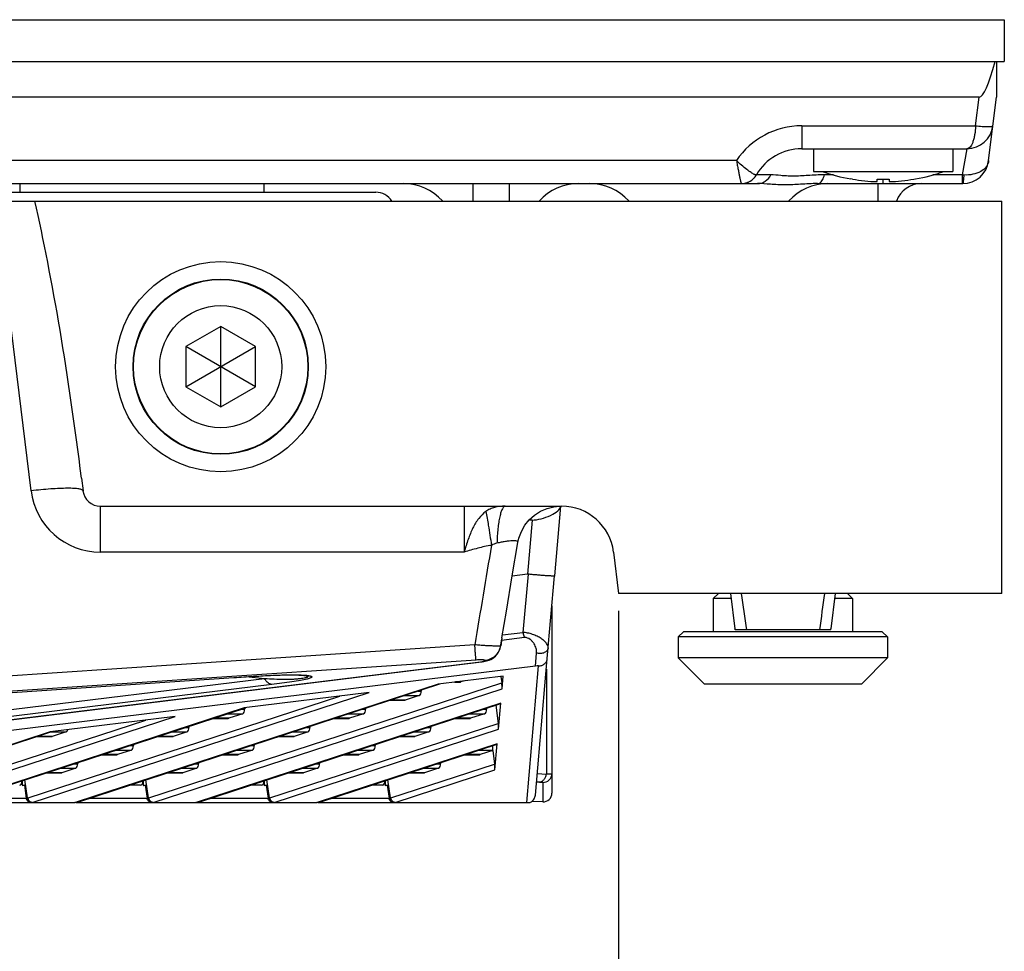
# Model space of a CAD drawing. Units: millimetres. Extents: x -219 to 2148, y 543 to 1285.
# Drawn here: x 476 to 532, y 1087 to 1141 of the extents above; entities that cross this region are included whole.
import ezdxf

# ---------------------------------------------------------------- set-up
doc = ezdxf.new("R2010")
doc.units = ezdxf.units.MM
doc.header["$LTSCALE"] = 30.734
doc.header["$PDMODE"] = 33
doc.header["$PDSIZE"] = 1
doc.layers.get('0').update_dxf_attribs({"linetype": 'CONTINUOUS'})
doc.layers.get('Defpoints').update_dxf_attribs({"linetype": 'CONTINUOUS'})
doc.layers.add('3_ALL_AXES', color=7, linetype='CONTINUOUS')
doc.layers.add('7_ALL_FEATURES', color=7, linetype='CONTINUOUS')
doc.styles.get("Standard").update_dxf_attribs({"font": 'txt', "width": 0.8})
doc.dimstyles.get("Standard").update_dxf_attribs({"dimscale": 5, "dimtxt": 3, "dimasz": 3, "dimexe": 0.8, "dimexo": 0.2, "dimtad": 1, "dimdsep": 46, "dimtxsty": 'Standard', "dimcen": 0.09, "dimclrd": 86, "dimclre": 86, "dimclrt": 186, "dimadec": 4, "dimazin": 2, "dimtp": 0.0001, "dimtm": 0.0001, "dimtfac": 1, "dimtofl": 0, "dimtmove": 0, "dimatfit": 3, "dimfxl": 1, "dimtolj": 1, "dimarcsym": 0})

# ---------------------------------------------------------------- blocks, each defined once
blk = doc.blocks.new('*D5')
at = {"color": 86, "lineweight": -2, "transparency": 16777216}
for p, q in [((-45.515, 1106.679), (-45.515, 1039.565)), ((510.133, 1106.679), (510.133, 1039.565)), ((-30.515, 1043.565), (234.652, 1043.565)), ((495.133, 1043.565), (300.902, 1043.565))]:
    blk.add_line(p, q, dxfattribs=at)
at = {"color": 86, "transparency": 16777216}
for points in [[(-30.515, 1046.065), (-30.515, 1041.065), (-45.515, 1043.565)], [(495.133, 1046.065), (495.133, 1041.065), (510.133, 1043.565)]]:
    blk.add_solid(points, dxfattribs=at)
at = {"layer": 'Defpoints', "color": 0, "transparency": 16777216}
for p in [(-45.515, 1107.679), (510.133, 1107.679), (510.133, 1043.565)]:
    blk.add_point(p, dxfattribs=at)
at = {"color": 186, "transparency": 16777216, "insert": (267.777, 1043.565), "char_height": 15, "attachment_point": 5}
blk.add_mtext('\\A1;555.65', dxfattribs=at)

msp = doc.modelspace()

# ---------------------------------------------------------------- linework, layer by layer
at = {"layer": '3_ALL_AXES', "color": 7, "linetype": 'Continuous'}
for p, q in [((521.309, 1133.179), (521.309, 1131.879)), ((529.309, 1133.179), (529.309, 1131.879)), ((521.309, 1131.879), (529.309, 1131.879)), ((523.545, 1131.428), (523.459, 1131.443)), ((527.072, 1131.428), (527.159, 1131.443)), ((475.809, 1130.679), (475.809, 1131.179)), ((-67.491, 1130.179), (532.109, 1130.179)), ((476.433, 1113.557), (474.392, 1130.179)), ((532.109, 1107.679), (532.109, 1130.179)), ((479.321, 1114.292), (479.411, 1113.557)), ((480.403, 1112.679), (506.865, 1112.679)), ((480.403, 1112.679), (480.403, 1110.044)), ((501.276, 1112.679), (501.276, 1110.044)), ((501.276, 1110.044), (480.403, 1110.044)), ((509.842, 1110.044), (510.133, 1107.679)), ((504.937, 1108.781), (504.644, 1105.435)), ((506.044, 1103.937), (506.459, 1108.678)), ((532.109, 1107.679), (510.133, 1107.679)), ((516.559, 1107.679), (516.809, 1105.641)), ((522.559, 1107.679), (522.308, 1105.641)), ((515.559, 1107.379), (515.559, 1105.479)), ((523.559, 1107.379), (523.559, 1105.479)), ((506.309, 1106.964), (506.309, 1096.223)), ((516.816, 1105.579), (516.809, 1105.641)), ((522.301, 1105.579), (516.816, 1105.579)), ((522.301, 1105.579), (522.308, 1105.641)), ((503.366, 1104.638), (503.396, 1104.83)), ((503.366, 1104.638), (503.396, 1104.83)), ((503.391, 1104.807), (503.369, 1104.673)), ((503.445, 1105.131), (503.391, 1104.807)), ((503.396, 1104.83), (503.436, 1105.075)), ((513.559, 1105.179), (513.559, 1103.979)), ((525.559, 1105.179), (525.559, 1103.979)), ((501.888, 1104.724), (438.34, 1100.465)), ((503.366, 1104.638), (503.366, 1104.638)), ((505.364, 1103.505), (505.43, 1104.257)), ((501.954, 1103.852), (438.406, 1099.593)), ((439.156, 1095.998), (502.215, 1103.75)), ((439.212, 1096), (502.271, 1103.752)), ((502.215, 1103.75), (502.271, 1103.752)), ((502.271, 1103.752), (502.306, 1103.756)), ((502.306, 1103.756), (502.399, 1103.77)), ((502.399, 1103.77), (502.481, 1103.784)), ((505.364, 1103.505), (441.704, 1095.679)), ((504.862, 1095.679), (505.548, 1103.515)), ((505.99, 1103.326), (505.99, 1097.318)), ((438.374, 1099.518), (488.07, 1102.848)), ((438.406, 1099.524), (488.069, 1102.852)), ((489.829, 1102.781), (444.124, 1097.162)), ((499.786, 1102.475), (479.083, 1095.718)), ((479.176, 1095.728), (499.879, 1102.485)), ((483.195, 1095.943), (503.429, 1102.547)), ((488.069, 1102.852), (488.07, 1102.848)), ((489.829, 1102.781), (488.77, 1102.893)), ((489.5, 1102.937), (489.958, 1102.96)), ((492.105, 1102.972), (492.106, 1102.972)), ((503.514, 1102.934), (499.786, 1102.475)), ((500.74, 1102.593), (501.059, 1102.593)), ((501.092, 1102.598), (500.782, 1102.598)), ((501.059, 1102.593), (501.092, 1102.598)), ((501.279, 1102.659), (501.092, 1102.598)), ((503.384, 1102.918), (503.429, 1102.547)), ((503.451, 1102.212), (503.514, 1102.934)), ((490.241, 1102.453), (444.537, 1096.834)), ((476.5, 1095.68), (495.829, 1101.989)), ((483.437, 1095.68), (503.451, 1102.212)), ((495.829, 1101.989), (488.657, 1101.107)), ((498.627, 1102.076), (498.813, 1102.076)), ((498.809, 1102.135), (498.813, 1102.076)), ((476.257, 1095.943), (494.15, 1101.782)), ((503.378, 1101.383), (486.02, 1095.718)), ((486.113, 1095.728), (503.372, 1101.361)), ((497.017, 1101.551), (497.866, 1101.551)), ((497.9, 1101.556), (497.033, 1101.556)), ((497.836, 1101.818), (498.702, 1101.818)), ((497.866, 1101.551), (497.9, 1101.556)), ((498.702, 1101.818), (497.9, 1101.556)), ((503.247, 1099.881), (503.378, 1101.383)), ((488.657, 1101.107), (472.146, 1095.718)), ((472.239, 1095.728), (488.75, 1101.117)), ((488.497, 1101.034), (488.683, 1101.034)), ((488.679, 1101.094), (488.683, 1101.034)), ((495.435, 1101.034), (495.62, 1101.034)), ((495.616, 1101.094), (495.62, 1101.034)), ((502.372, 1101.034), (502.558, 1101.034)), ((502.554, 1101.094), (502.558, 1101.034)), ((503.097, 1101.271), (503.226, 1100.216)), ((469.32, 1095.943), (483.02, 1100.414)), ((469.563, 1095.68), (484.7, 1100.621)), ((484.7, 1100.621), (477.527, 1099.739)), ((486.887, 1100.509), (487.737, 1100.509)), ((487.77, 1100.514), (486.904, 1100.514)), ((487.706, 1100.776), (488.573, 1100.776)), ((487.737, 1100.509), (487.77, 1100.514)), ((488.573, 1100.776), (487.77, 1100.514)), ((490.132, 1095.943), (503.226, 1100.216)), ((493.825, 1100.509), (494.674, 1100.509)), ((494.707, 1100.514), (493.841, 1100.514)), ((494.644, 1100.776), (495.51, 1100.776)), ((494.674, 1100.509), (494.707, 1100.514)), ((495.51, 1100.776), (494.707, 1100.514)), ((500.762, 1100.509), (501.612, 1100.509)), ((501.645, 1100.514), (500.778, 1100.514)), ((501.581, 1100.776), (502.448, 1100.776)), ((501.612, 1100.509), (501.645, 1100.514)), ((502.448, 1100.776), (501.645, 1100.514)), ((477.527, 1099.739), (465.208, 1095.718)), ((465.301, 1095.728), (477.62, 1099.748)), ((477.577, 1099.734), (478.443, 1099.734)), ((478.443, 1099.734), (477.64, 1099.472)), ((484.514, 1099.734), (485.381, 1099.734)), ((485.381, 1099.734), (484.578, 1099.472)), ((485.305, 1099.992), (485.491, 1099.992)), ((485.487, 1100.052), (485.491, 1099.992)), ((490.375, 1095.68), (503.247, 1099.881)), ((491.451, 1099.734), (492.318, 1099.734)), ((492.318, 1099.734), (491.515, 1099.472)), ((492.243, 1099.992), (492.428, 1099.992)), ((492.424, 1100.052), (492.428, 1099.992)), ((498.389, 1099.734), (499.255, 1099.734)), ((499.255, 1099.734), (498.453, 1099.472)), ((499.18, 1099.992), (499.366, 1099.992)), ((499.362, 1100.052), (499.366, 1099.992)), ((476.758, 1099.467), (477.607, 1099.467)), ((477.64, 1099.472), (476.774, 1099.472)), ((477.607, 1099.467), (477.64, 1099.472)), ((483.695, 1099.467), (484.545, 1099.467)), ((484.578, 1099.472), (483.711, 1099.472)), ((484.545, 1099.467), (484.578, 1099.472)), ((490.633, 1099.467), (491.482, 1099.467)), ((491.515, 1099.472), (490.649, 1099.472)), ((491.482, 1099.467), (491.515, 1099.472)), ((497.57, 1099.467), (498.419, 1099.467)), ((498.453, 1099.472), (497.586, 1099.472)), ((498.419, 1099.467), (498.453, 1099.472)), ((481.322, 1098.692), (482.188, 1098.692)), ((482.188, 1098.692), (481.386, 1098.43)), ((482.113, 1098.95), (482.299, 1098.95)), ((482.295, 1099.01), (482.299, 1098.95)), ((488.259, 1098.692), (489.126, 1098.692)), ((489.126, 1098.692), (488.323, 1098.43)), ((489.05, 1098.95), (489.236, 1098.95)), ((489.232, 1099.01), (489.236, 1098.95)), ((503.174, 1099.053), (492.958, 1095.718)), ((493.051, 1095.728), (503.168, 1099.03)), ((495.197, 1098.692), (496.063, 1098.692)), ((496.063, 1098.692), (495.26, 1098.43)), ((495.988, 1098.95), (496.173, 1098.95)), ((496.169, 1099.01), (496.173, 1098.95)), ((502.134, 1098.692), (502.929, 1098.692)), ((502.926, 1098.668), (502.198, 1098.43)), ((502.926, 1098.668), (502.929, 1098.692)), ((502.926, 1098.668), (503.022, 1097.885)), ((503.043, 1097.55), (503.174, 1099.053)), ((479.102, 1097.968), (479.106, 1097.909)), ((480.503, 1098.425), (481.352, 1098.425)), ((481.386, 1098.43), (480.519, 1098.43)), ((481.352, 1098.425), (481.386, 1098.43)), ((486.04, 1097.968), (486.044, 1097.909)), ((487.44, 1098.425), (488.29, 1098.425)), ((488.323, 1098.43), (487.456, 1098.43)), ((488.29, 1098.425), (488.323, 1098.43)), ((492.977, 1097.968), (492.981, 1097.909)), ((494.378, 1098.425), (495.227, 1098.425)), ((495.26, 1098.43), (494.394, 1098.43)), ((495.227, 1098.425), (495.26, 1098.43)), ((499.915, 1097.968), (499.919, 1097.909)), ((501.315, 1098.425), (502.165, 1098.425)), ((502.198, 1098.43), (501.331, 1098.43)), ((502.165, 1098.425), (502.198, 1098.43)), ((478.13, 1097.65), (478.996, 1097.65)), ((478.996, 1097.65), (478.193, 1097.388)), ((478.921, 1097.909), (479.106, 1097.909)), ((485.067, 1097.65), (485.934, 1097.65)), ((485.934, 1097.65), (485.131, 1097.388)), ((485.858, 1097.909), (486.044, 1097.909)), ((492.004, 1097.65), (492.871, 1097.65)), ((492.871, 1097.65), (492.068, 1097.388)), ((492.795, 1097.909), (492.981, 1097.909)), ((497.069, 1095.943), (503.022, 1097.885)), ((497.312, 1095.68), (503.043, 1097.55)), ((498.942, 1097.65), (499.808, 1097.65)), ((499.808, 1097.65), (499.005, 1097.388)), ((499.733, 1097.909), (499.919, 1097.909)), ((476.062, 1096.975), (476.209, 1095.943)), ((477.311, 1097.383), (478.16, 1097.383)), ((478.193, 1097.388), (477.327, 1097.388)), ((478.16, 1097.383), (478.193, 1097.388)), ((482.999, 1096.975), (483.146, 1095.943)), ((484.248, 1097.383), (485.098, 1097.383)), ((485.131, 1097.388), (484.264, 1097.388)), ((485.098, 1097.383), (485.131, 1097.388)), ((489.937, 1096.975), (490.083, 1095.943)), ((491.186, 1097.383), (492.035, 1097.383)), ((492.068, 1097.388), (491.202, 1097.388)), ((492.035, 1097.383), (492.068, 1097.388)), ((496.874, 1096.975), (497.021, 1095.943)), ((498.123, 1097.383), (498.972, 1097.383)), ((499.005, 1097.388), (498.139, 1097.388)), ((498.972, 1097.383), (499.005, 1097.388)), ((505.426, 1096.87), (505.548, 1096.862)), ((505.468, 1097.352), (505.99, 1097.318)), ((505.787, 1096.841), (505.787, 1095.724)), ((475.933, 1096.678), (475.936, 1096.649)), ((476.047, 1096.688), (475.936, 1096.649)), ((476.047, 1096.688), (476.153, 1095.942)), ((482.871, 1096.678), (482.873, 1096.649)), ((482.985, 1096.688), (482.873, 1096.649)), ((482.985, 1096.688), (483.091, 1095.942)), ((489.808, 1096.678), (489.81, 1096.649)), ((489.922, 1096.688), (489.81, 1096.649)), ((489.922, 1096.688), (490.028, 1095.942)), ((496.746, 1096.678), (496.748, 1096.649)), ((496.86, 1096.688), (496.748, 1096.649)), ((496.86, 1096.688), (496.965, 1095.942)), ((472.896, 1095.942), (476.153, 1095.942)), ((476.153, 1095.942), (476.209, 1095.943)), ((476.209, 1095.943), (476.257, 1095.943)), ((479.039, 1095.705), (478.94, 1095.679)), ((478.999, 1095.679), (479.128, 1095.713)), ((479.128, 1095.713), (479.176, 1095.728)), ((479.833, 1095.942), (483.091, 1095.942)), ((483.091, 1095.942), (483.146, 1095.943)), ((483.146, 1095.943), (483.195, 1095.943)), ((485.976, 1095.705), (485.878, 1095.679)), ((485.937, 1095.679), (486.065, 1095.713)), ((486.065, 1095.713), (486.113, 1095.728)), ((486.771, 1095.942), (490.028, 1095.942)), ((490.028, 1095.942), (490.083, 1095.943)), ((490.083, 1095.943), (490.132, 1095.943)), ((492.913, 1095.705), (492.815, 1095.679)), ((492.874, 1095.679), (493.003, 1095.713)), ((493.003, 1095.713), (493.051, 1095.728)), ((493.708, 1095.942), (496.965, 1095.942)), ((496.965, 1095.942), (497.021, 1095.943)), ((497.021, 1095.943), (497.069, 1095.943)), ((472.062, 1095.679), (478.94, 1095.679)), ((478.999, 1095.679), (485.878, 1095.679)), ((485.937, 1095.679), (492.815, 1095.679)), ((492.874, 1095.679), (504.862, 1095.679))]:
    msp.add_line(p, q, dxfattribs=at)
for points in [[(504.361, 1110.597), (504.417, 1110.849), (504.557, 1111.23), (504.757, 1111.583), (505.012, 1111.899), (505.314, 1112.17), (505.656, 1112.388), (506.029, 1112.548), (506.423, 1112.646), (506.748, 1112.672)], [(503.445, 1105.131), (503.697, 1106.651), (504.037, 1108.684), (504.361, 1110.597)], [(502.634, 1103.821), (502.717, 1103.849), (502.805, 1103.887), (502.896, 1103.937), (502.986, 1104), (503.074, 1104.076), (503.155, 1104.165), (503.227, 1104.266), (503.287, 1104.378), (503.333, 1104.499), (503.366, 1104.638)], [(502.481, 1103.784), (502.557, 1103.8), (502.634, 1103.821)], [(488.07, 1102.848), (488.472, 1102.875), (489.001, 1102.908), (489.5, 1102.937)], [(489.958, 1102.96), (490.364, 1102.978), (490.723, 1102.99), (491.045, 1102.998), (491.334, 1103), (491.585, 1102.999), (491.795, 1102.993), (491.959, 1102.985), (492.075, 1102.975), (492.105, 1102.972)]]:
    msp.add_lwpolyline(points, dxfattribs=at)
for radius in [6.025, 5.025]:
    msp.add_circle((487.309, 1120.679), radius, dxfattribs=at)
for centre, radius, start, end in [((480.403, 1114.044), 4, 187.0001, 269.9999), ((480.403, 1113.679), 1, 187, 270), ((506.865, 1109.679), 3, 7, 90), ((1576.367, 927.962), 1088.922, 170.353405, 170.657967), ((502.388, 1104.794), 0.99, 338.7235, 340.7588), ((502.383, 1104.795), 0.995, 340.7646, 350.9403), ((501.818, 1104.829), 1.559, 352.9813, 354.2648), ((500.371, 1104.068), 2.091, 352.6662, 353.7772), ((505.809, 1097.34), 0.5, 267.4993, 359.9964), ((478.762, 1096.74), 1.071, 284.9892, 285.8554), ((479.066, 1095.898), 0.194, 282.6002, 284.9913), ((479.108, 1095.935), 0.218, 282.1833, 288.0825), ((485.699, 1096.74), 1.071, 284.9892, 285.8554), ((486.003, 1095.898), 0.194, 282.6002, 284.9913), ((486.046, 1095.935), 0.218, 282.1833, 288.0825), ((492.636, 1096.74), 1.071, 284.9892, 285.8554), ((492.941, 1095.898), 0.194, 282.6002, 284.9913), ((492.983, 1095.935), 0.218, 282.1833, 288.0825), ((505.809, 1096.223), 0.5, 267.5047, 0.0024)]:
    msp.add_arc(centre, radius, start, end, dxfattribs=at)
for centre, major_axis, ratio, start_param, end_param in [((476.343, 1113.926), (-3.022, 24.614), 0.120974, -1.570796, -0.864522), ((505.044, 1103.978), (-0.127, 4.804), 0.175581, -0.023861, 0.016883), ((505.49, 1103.339), (0.503, 0.019), 0.348279, 1.441329, 1.809655), ((503.411, 1102.494), (-0.033, 0.305), 0.079295, -2.759621, -1.404763), ((498.627, 1102.113), (-0.066, 0.297), 0.588822, -3.083774, -1.822367), ((488.497, 1101.071), (-0.066, 0.297), 0.588822, -3.083774, -1.822367), ((495.434, 1101.071), (-0.066, 0.297), 0.588822, -3.083774, -1.822367), ((502.372, 1101.071), (-0.066, 0.297), 0.588822, -3.083774, -1.822367), ((503.207, 1100.163), (-0.033, 0.305), 0.079295, -2.759621, -1.404763), ((478.367, 1100.029), (-0.066, 0.297), 0.588822, -3.083774, -2.284804), ((485.305, 1100.029), (-0.066, 0.297), 0.588822, -3.083774, -1.822367), ((492.242, 1100.029), (-0.066, 0.297), 0.588822, -3.083774, -1.822367), ((499.18, 1100.029), (-0.066, 0.297), 0.588822, -3.083774, -1.822367), ((482.113, 1098.987), (-0.066, 0.297), 0.588822, -3.083774, -1.822367), ((489.05, 1098.987), (-0.066, 0.297), 0.588822, -3.083774, -1.822367), ((495.987, 1098.987), (-0.066, 0.297), 0.588822, -3.083774, -1.822367), ((502.89, 1098.987), (-0.037, 0.3), 0.039252, -2.959206, -1.697799), ((478.92, 1097.945), (-0.066, 0.297), 0.588822, -3.083774, -1.822367), ((485.858, 1097.945), (-0.066, 0.297), 0.588822, -3.083774, -1.822367), ((492.795, 1097.945), (-0.066, 0.297), 0.588822, -3.083774, -1.822367), ((499.733, 1097.945), (-0.066, 0.297), 0.588822, -3.083774, -1.822367), ((503.003, 1097.832), (-0.033, 0.305), 0.079295, -2.759621, -1.404763), ((475.737, 1096.979), (-0.063, 0.298), 0.563524, -3.259923, -1.861188), ((482.674, 1096.979), (-0.063, 0.298), 0.563524, -3.259923, -1.861188), ((489.612, 1096.979), (-0.063, 0.298), 0.563524, -3.259923, -1.861188), ((496.549, 1096.979), (-0.063, 0.298), 0.563524, -3.259923, -1.861188), ((477.491, 1095.979), (1.023, 0.284), 0.093321, -2.912775, -2.81759), ((484.428, 1095.979), (1.023, 0.284), 0.093321, -2.912775, -2.81759), ((491.365, 1095.979), (1.023, 0.284), 0.093321, -2.912775, -2.81759), ((498.303, 1095.979), (1.023, 0.284), 0.093321, -2.912775, -2.81759)]:
    msp.add_ellipse(centre, major_axis=major_axis, ratio=ratio, start_param=start_param, end_param=end_param, dxfattribs=at)
for points, knots in [([(479.411, 1113.557), (479.407, 1113.587), (479.348, 1113.623), (479.266, 1113.648), (479.163, 1113.669), (479.037, 1113.685), (478.821, 1113.701), (478.497, 1113.707), (478.053, 1113.697), (477.355, 1113.656), (476.809, 1113.602), (476.433, 1113.557)], [0, 0, 0, 0, 0.029864, 0.055748, 0.089843, 0.132148, 0.182427, 0.305284, 0.454252, 0.623956, 1, 1, 1, 1]), ([(503.631, 1112.679), (503.427, 1112.679), (503.127, 1112.65), (502.759, 1112.522), (502.599, 1112.429), (502.525, 1112.377)], [0, 0, 0, 0, 0.525678, 0.767079, 1, 1, 1, 1]), ([(503.631, 1112.679), (503.6, 1112.679), (503.549, 1112.649), (503.501, 1112.588), (503.442, 1112.487), (503.377, 1112.315), (503.311, 1112.058), (503.253, 1111.743), (503.207, 1111.38), (503.173, 1110.979), (503.16, 1110.7), (503.156, 1110.557)], [0, 0, 0, 0, 0.04176, 0.070391, 0.105666, 0.197279, 0.316502, 0.460705, 0.625982, 0.807538, 1, 1, 1, 1]), ([(502.525, 1112.377), (502.369, 1112.265), (502.078, 1111.973), (501.748, 1111.417), (501.488, 1110.759), (501.347, 1110.289), (501.276, 1110.044)], [0, 0, 0, 0, 0.214143, 0.452339, 0.716438, 1, 1, 1, 1]), ([(502.525, 1112.377), (502.575, 1112.115), (502.682, 1111.467), (502.784, 1110.819), (502.843, 1110.433)], [0, 0, 0, 0, 0.405226, 1, 1, 1, 1]), ([(502.843, 1110.433), (502.576, 1110.393), (502.05, 1110.276), (501.534, 1110.123), (501.276, 1110.044)], [0, 0, 0, 0, 0.499973, 1, 1, 1, 1]), ([(504.361, 1110.597), (504.362, 1110.605), (504.362, 1110.621), (504.347, 1110.643), (504.321, 1110.66), (504.267, 1110.68), (504.17, 1110.692), (504.024, 1110.692), (503.841, 1110.678), (503.63, 1110.649), (503.398, 1110.609), (503.238, 1110.575), (503.156, 1110.557)], [0, 0, 0, 0, 0.018432, 0.037331, 0.060636, 0.090716, 0.174803, 0.29183, 0.438824, 0.610268, 0.799533, 1, 1, 1, 1]), ([(506.459, 1108.678), (506.458, 1108.677), (506.455, 1108.675), (506.444, 1108.673), (506.417, 1108.671), (506.375, 1108.671), (506.316, 1108.672), (506.242, 1108.675), (506.154, 1108.679), (506.055, 1108.685), (505.902, 1108.695), (505.696, 1108.71), (505.439, 1108.732), (505.184, 1108.755), (505.017, 1108.772), (504.937, 1108.781)], [0, 0, 0, 0, 0.002069, 0.0066, 0.023876, 0.052079, 0.090809, 0.139437, 0.197151, 0.262977, 0.335778, 0.497114, 0.669788, 0.841484, 1, 1, 1, 1]), ([(504.644, 1105.435), (504.648, 1105.408), (504.666, 1105.306), (504.702, 1105.205), (504.742, 1105.14)], [0, 0, 0, 0, 0.263809, 1, 1, 1, 1]), ([(506.098, 1104.553), (506.106, 1104.644), (506.025, 1104.799), (505.866, 1104.962), (505.682, 1105.1), (505.455, 1105.227), (505.195, 1105.334), (504.921, 1105.409), (504.734, 1105.433), (504.644, 1105.435)], [0, 0, 0, 0, 0.15242, 0.258115, 0.384503, 0.52983, 0.688836, 0.850746, 1, 1, 1, 1]), ([(505.43, 1104.257), (505.437, 1104.343), (505.415, 1104.53), (505.319, 1104.75), (505.195, 1104.92), (505.033, 1105.076), (504.855, 1105.154), (504.742, 1105.14)], [0, 0, 0, 0, 0.211294, 0.44851, 0.579703, 0.720535, 1, 1, 1, 1]), ([(501.954, 1103.852), (501.949, 1103.88), (501.943, 1103.973), (501.927, 1104.155), (501.909, 1104.417), (501.895, 1104.616), (501.888, 1104.724)], [0, 0, 0, 0, 0.09857, 0.316574, 0.629, 1, 1, 1, 1]), ([(503.369, 1104.673), (503.369, 1104.67), (503.356, 1104.665), (503.334, 1104.661), (503.297, 1104.657), (503.248, 1104.655), (503.185, 1104.653), (503.078, 1104.654), (502.916, 1104.658), (502.696, 1104.668), (502.444, 1104.682), (502.171, 1104.701), (501.983, 1104.716), (501.888, 1104.724)], [0, 0, 0, 0, 0.007378, 0.02306, 0.047705, 0.081245, 0.123435, 0.173916, 0.297844, 0.448442, 0.620062, 0.806231, 1, 1, 1, 1]), ([(502.444, 1103.801), (502.63, 1103.813), (503.003, 1103.946), (503.243, 1104.261), (503.31, 1104.434)], [0, 0, 0, 0, 0.500529, 1, 1, 1, 1]), ([(502.449, 1103.842), (502.56, 1103.849), (502.781, 1103.901), (503.067, 1104.083), (503.278, 1104.349), (503.351, 1104.564), (503.369, 1104.673)], [0, 0, 0, 0, 0.250425, 0.500568, 0.750392, 1, 1, 1, 1]), ([(506.098, 1104.553), (506.093, 1104.496), (506.039, 1104.376), (505.87, 1104.262), (505.655, 1104.216), (505.503, 1104.235), (505.43, 1104.257)], [0, 0, 0, 0, 0.21061, 0.449949, 0.719777, 1, 1, 1, 1]), ([(502.449, 1103.842), (502.449, 1103.845), (502.433, 1103.853), (502.408, 1103.857), (502.362, 1103.862), (502.302, 1103.863), (502.227, 1103.864), (502.109, 1103.861), (502.017, 1103.856), (501.954, 1103.852)], [0, 0, 0, 0, 0.023132, 0.079065, 0.170186, 0.293911, 0.445447, 0.618476, 1, 1, 1, 1]), ([(502.215, 1103.75), (502.226, 1103.752), (502.266, 1103.757), (502.306, 1103.763), (502.335, 1103.768)], [0, 0, 0, 0, 0.275493, 1, 1, 1, 1]), ([(502.335, 1103.768), (502.356, 1103.772), (502.39, 1103.778), (502.424, 1103.787), (502.436, 1103.794)], [0, 0, 0, 0, 0.626607, 1, 1, 1, 1]), ([(502.436, 1103.794), (502.437, 1103.794), (502.44, 1103.796), (502.444, 1103.799), (502.444, 1103.801)], [0, 0, 0, 0, 0.344517, 1, 1, 1, 1]), ([(505.548, 1103.515), (505.61, 1103.515), (505.734, 1103.536), (505.894, 1103.628), (506.006, 1103.767), (506.039, 1103.88), (506.044, 1103.937)], [0, 0, 0, 0, 0.26294, 0.517561, 0.762091, 1, 1, 1, 1]), ([(488.069, 1102.852), (488.444, 1102.877), (489.188, 1102.925), (490.272, 1102.982), (491.125, 1103.009), (491.726, 1103.006), (491.987, 1102.996), (492.104, 1102.988)], [0, 0, 0, 0, 0.278965, 0.553635, 0.80623, 0.912998, 1, 1, 1, 1]), ([(492.106, 1102.972), (492.143, 1102.967), (492.204, 1102.957), (492.272, 1102.94), (492.306, 1102.923), (492.319, 1102.91), (492.318, 1102.894), (492.304, 1102.88), (492.283, 1102.867), (492.251, 1102.854), (492.209, 1102.841), (492.135, 1102.822), (492.018, 1102.799), (491.851, 1102.776), (491.652, 1102.757), (491.428, 1102.743), (491.183, 1102.736), (490.833, 1102.736), (490.38, 1102.75), (490.014, 1102.769), (489.829, 1102.781)], [0, 0, 0, 0, 0.040683, 0.06759, 0.076061, 0.081758, 0.086355, 0.092505, 0.101579, 0.114003, 0.129897, 0.149255, 0.19813, 0.259875, 0.333065, 0.41566, 0.505354, 0.599943, 0.797362, 1, 1, 1, 1]), ([(490.241, 1102.453), (490.163, 1102.458), (490.04, 1102.519), (489.914, 1102.649), (489.856, 1102.734), (489.829, 1102.781)], [0, 0, 0, 0, 0.436449, 0.701626, 1, 1, 1, 1]), ([(492.264, 1102.764), (492.139, 1102.733), (491.85, 1102.676), (491.176, 1102.57), (490.627, 1102.5), (490.241, 1102.453)], [0, 0, 0, 0, 0.18887, 0.431273, 1, 1, 1, 1]), ([(492.104, 1102.988), (492.122, 1102.987), (492.186, 1102.982), (492.25, 1102.976), (492.296, 1102.97)], [0, 0, 0, 0, 0.274708, 1, 1, 1, 1]), ([(492.296, 1102.97), (492.332, 1102.965), (492.383, 1102.958), (492.445, 1102.944), (492.479, 1102.934), (492.506, 1102.923), (492.525, 1102.911), (492.536, 1102.898), (492.539, 1102.876), (492.508, 1102.848), (492.454, 1102.822), (492.369, 1102.792), (492.302, 1102.774), (492.264, 1102.764)], [0, 0, 0, 0, 0.192379, 0.268609, 0.331523, 0.381416, 0.419086, 0.446719, 0.469636, 0.530796, 0.637596, 0.794503, 1, 1, 1, 1]), ([(505.548, 1096.862), (505.602, 1096.861), (505.713, 1096.882), (505.854, 1096.984), (505.954, 1097.136), (505.985, 1097.256), (505.99, 1097.318)], [0, 0, 0, 0, 0.230778, 0.473311, 0.731271, 1, 1, 1, 1]), ([(505.548, 1096.862), (505.582, 1096.86), (505.63, 1096.857), (505.69, 1096.852), (505.724, 1096.85), (505.75, 1096.847), (505.77, 1096.845), (505.779, 1096.843), (505.787, 1096.842), (505.787, 1096.841)], [0, 0, 0, 0, 0.429681, 0.601315, 0.743, 0.854095, 0.934082, 0.982601, 1, 1, 1, 1]), ([(505.99, 1097.318), (506.036, 1097.319), (506.1, 1097.32), (506.179, 1097.323), (506.224, 1097.326), (506.259, 1097.328), (506.286, 1097.332), (506.299, 1097.334), (506.309, 1097.338), (506.309, 1097.34)], [0, 0, 0, 0, 0.42771, 0.598608, 0.739729, 0.850468, 0.930418, 0.979544, 1, 1, 1, 1]), ([(476.411, 1095.679), (476.38, 1095.679), (476.315, 1095.693), (476.205, 1095.771), (476.161, 1095.874), (476.153, 1095.942)], [0, 0, 0, 0, 0.235984, 0.480977, 1, 1, 1, 1]), ([(476.323, 1095.728), (476.291, 1095.752), (476.237, 1095.819), (476.213, 1095.9), (476.209, 1095.943)], [0, 0, 0, 0, 0.48611, 1, 1, 1, 1]), ([(476.341, 1095.764), (476.33, 1095.776), (476.289, 1095.828), (476.265, 1095.893), (476.257, 1095.943)], [0, 0, 0, 0, 0.245509, 1, 1, 1, 1]), ([(476.463, 1095.679), (476.426, 1095.679), (476.375, 1095.692), (476.333, 1095.72), (476.323, 1095.728)], [0, 0, 0, 0, 0.742438, 1, 1, 1, 1]), ([(483.348, 1095.679), (483.317, 1095.679), (483.252, 1095.693), (483.142, 1095.771), (483.098, 1095.874), (483.091, 1095.942)], [0, 0, 0, 0, 0.235984, 0.480977, 1, 1, 1, 1]), ([(483.26, 1095.728), (483.228, 1095.752), (483.174, 1095.819), (483.15, 1095.9), (483.146, 1095.943)], [0, 0, 0, 0, 0.48611, 1, 1, 1, 1]), ([(483.278, 1095.764), (483.267, 1095.776), (483.226, 1095.828), (483.202, 1095.893), (483.195, 1095.943)], [0, 0, 0, 0, 0.245509, 1, 1, 1, 1]), ([(483.4, 1095.679), (483.363, 1095.679), (483.312, 1095.692), (483.27, 1095.72), (483.26, 1095.728)], [0, 0, 0, 0, 0.742438, 1, 1, 1, 1]), ([(490.286, 1095.679), (490.254, 1095.679), (490.19, 1095.693), (490.079, 1095.771), (490.035, 1095.874), (490.028, 1095.942)], [0, 0, 0, 0, 0.235984, 0.480977, 1, 1, 1, 1]), ([(490.197, 1095.728), (490.165, 1095.752), (490.111, 1095.819), (490.088, 1095.9), (490.083, 1095.943)], [0, 0, 0, 0, 0.48611, 1, 1, 1, 1]), ([(490.216, 1095.764), (490.205, 1095.776), (490.164, 1095.828), (490.139, 1095.893), (490.132, 1095.943)], [0, 0, 0, 0, 0.245509, 1, 1, 1, 1]), ([(490.338, 1095.679), (490.301, 1095.679), (490.249, 1095.692), (490.208, 1095.72), (490.197, 1095.728)], [0, 0, 0, 0, 0.742438, 1, 1, 1, 1]), ([(497.223, 1095.679), (497.192, 1095.679), (497.127, 1095.693), (497.017, 1095.771), (496.973, 1095.874), (496.965, 1095.942)], [0, 0, 0, 0, 0.235984, 0.480977, 1, 1, 1, 1]), ([(497.135, 1095.728), (497.103, 1095.752), (497.049, 1095.819), (497.025, 1095.9), (497.021, 1095.943)], [0, 0, 0, 0, 0.48611, 1, 1, 1, 1]), ([(497.153, 1095.764), (497.142, 1095.776), (497.101, 1095.828), (497.077, 1095.893), (497.069, 1095.943)], [0, 0, 0, 0, 0.245509, 1, 1, 1, 1]), ([(497.275, 1095.679), (497.238, 1095.679), (497.187, 1095.692), (497.145, 1095.72), (497.135, 1095.728)], [0, 0, 0, 0, 0.742438, 1, 1, 1, 1])]:
    msp.add_open_spline(points, degree=3, knots=knots, dxfattribs=at)
for points in [[(503.156, 1110.557), (503.046, 1110.533), (502.939, 1110.491), (502.843, 1110.433)], [(517.172, 1107.679), (517.268, 1106.979), (517.365, 1106.279), (517.462, 1105.579)], [(521.945, 1107.679), (521.849, 1106.979), (521.753, 1106.279), (521.656, 1105.579)], [(475.917, 1096.928), (475.927, 1096.845), (475.922, 1096.761), (475.933, 1096.678)], [(482.854, 1096.928), (482.864, 1096.845), (482.859, 1096.761), (482.871, 1096.678)], [(489.791, 1096.928), (489.801, 1096.845), (489.797, 1096.761), (489.808, 1096.678)], [(496.729, 1096.928), (496.739, 1096.845), (496.734, 1096.761), (496.746, 1096.678)], [(476.389, 1095.722), (476.371, 1095.734), (476.355, 1095.748), (476.341, 1095.764)], [(476.443, 1095.694), (476.424, 1095.701), (476.405, 1095.711), (476.389, 1095.722)], [(479.039, 1095.705), (479.062, 1095.702), (479.086, 1095.703), (479.108, 1095.708)], [(479.083, 1095.718), (479.073, 1095.715), (479.064, 1095.712), (479.054, 1095.709)], [(479.083, 1095.718), (479.107, 1095.716), (479.131, 1095.717), (479.154, 1095.722)], [(483.326, 1095.722), (483.309, 1095.734), (483.293, 1095.748), (483.278, 1095.764)], [(483.38, 1095.694), (483.361, 1095.701), (483.343, 1095.711), (483.326, 1095.722)], [(485.976, 1095.705), (485.999, 1095.702), (486.023, 1095.703), (486.046, 1095.708)], [(486.02, 1095.718), (486.011, 1095.715), (486.001, 1095.712), (485.992, 1095.709)], [(486.02, 1095.718), (486.044, 1095.716), (486.068, 1095.717), (486.092, 1095.722)], [(490.264, 1095.722), (490.246, 1095.734), (490.23, 1095.748), (490.216, 1095.764)], [(490.317, 1095.694), (490.298, 1095.701), (490.28, 1095.711), (490.264, 1095.722)], [(492.913, 1095.705), (492.937, 1095.702), (492.96, 1095.703), (492.983, 1095.708)], [(492.958, 1095.718), (492.948, 1095.715), (492.939, 1095.712), (492.929, 1095.709)], [(492.958, 1095.718), (492.981, 1095.716), (493.006, 1095.717), (493.029, 1095.722)], [(497.201, 1095.722), (497.183, 1095.734), (497.167, 1095.748), (497.153, 1095.764)], [(497.255, 1095.694), (497.236, 1095.701), (497.218, 1095.711), (497.201, 1095.722)], [(476.5, 1095.68), (476.48, 1095.682), (476.461, 1095.687), (476.443, 1095.694)], [(483.437, 1095.68), (483.418, 1095.682), (483.398, 1095.687), (483.38, 1095.694)], [(490.375, 1095.68), (490.355, 1095.682), (490.336, 1095.687), (490.317, 1095.694)], [(497.312, 1095.68), (497.293, 1095.682), (497.273, 1095.687), (497.255, 1095.694)]]:
    msp.add_open_spline(points, degree=3, dxfattribs=at)
at = {"layer": '7_ALL_FEATURES', "color": 7, "linetype": 'Continuous'}
for p, q in [((232.359, 1140.579), (532.259, 1140.579)), ((532.259, 1140.579), (532.259, 1138.179)), ((232.359, 1138.179), (532.259, 1138.179)), ((531.809, 1138.179), (531.809, 1136.143)), ((530.816, 1136.143), (233.801, 1136.143)), ((530.614, 1134.496), (530.816, 1136.143)), ((531.361, 1132.496), (531.809, 1136.143)), ((520.637, 1134.496), (530.614, 1134.496)), ((520.637, 1134.496), (520.637, 1133.179)), ((520.637, 1133.179), (530.118, 1133.179)), ((530.118, 1133.179), (529.841, 1131.679)), ((516.895, 1132.496), (462.222, 1132.496)), ((518.865, 1131.679), (518.039, 1131.679)), ((522.458, 1131.679), (521.942, 1131.679)), ((523.548, 1131.433), (523.545, 1131.428)), ((524.959, 1131.29), (524.959, 1131.433)), ((525.309, 1131.179), (525.309, 1131.428)), ((525.659, 1131.433), (525.659, 1131.29)), ((527.072, 1131.428), (527.069, 1131.433)), ((529.841, 1131.679), (528.16, 1131.679)), ((529.841, 1131.679), (529.841, 1131.179)), ((381.02, 1131.179), (518.098, 1131.179)), ((489.809, 1130.679), (489.809, 1131.179)), ((501.765, 1131.179), (501.765, 1130.179)), ((503.852, 1131.179), (503.852, 1130.179)), ((521.541, 1131.179), (529.872, 1131.179)), ((525.014, 1130.179), (525.014, 1131.179)), ((392.609, 1130.679), (496.209, 1130.679)), ((487.309, 1122.988), (485.309, 1121.833)), ((489.309, 1121.833), (487.309, 1122.988)), ((487.309, 1118.369), (487.309, 1122.988)), ((485.309, 1119.524), (489.309, 1121.833)), ((489.309, 1119.524), (485.309, 1121.833)), ((485.309, 1121.833), (485.309, 1119.524)), ((489.309, 1119.524), (489.309, 1121.833)), ((485.309, 1119.524), (487.309, 1118.369)), ((487.309, 1118.369), (489.309, 1119.524)), ((506.808, 1112.673), (506.459, 1108.678)), ((505.174, 1111.885), (504.902, 1108.781)), ((505.174, 1111.885), (505, 1111.885)), ((504.902, 1108.781), (504.036, 1108.674)), ((515.859, 1107.679), (515.559, 1107.379)), ((523.259, 1107.679), (523.559, 1107.379)), ((516.595, 1107.379), (515.559, 1107.379)), ((523.559, 1107.379), (522.522, 1107.379)), ((503.471, 1105.291), (504.644, 1105.435)), ((513.859, 1105.479), (513.559, 1105.179)), ((525.258, 1105.479), (513.859, 1105.479)), ((525.259, 1105.479), (525.559, 1105.179)), ((504.742, 1105.14), (503.419, 1104.977)), ((525.559, 1105.179), (513.559, 1105.179)), ((505.359, 1096.108), (506.044, 1103.937)), ((525.559, 1103.979), (513.559, 1103.979)), ((515.059, 1102.479), (513.559, 1103.979)), ((524.059, 1102.479), (525.559, 1103.979)), ((524.059, 1102.479), (515.059, 1102.479)), ((482.717, 1096.679), (482.09, 1096.679)), ((489.654, 1096.679), (489.027, 1096.679)), ((496.592, 1096.679), (495.965, 1096.679)), ((505.787, 1095.724), (505.158, 1095.751)), ((478.999, 1095.679), (478.94, 1095.679)), ((485.878, 1095.679), (485.937, 1095.679)), ((492.874, 1095.679), (492.815, 1095.679)), ((497.275, 1095.679), (497.223, 1095.679)), ((504.862, 1095.679), (505.067, 1095.679))]:
    msp.add_line(p, q, dxfattribs=at)
for radius in [5, 3.5]:
    msp.add_circle((487.309, 1120.679), radius, dxfattribs=at)
for centre, radius, start, end in [((520.637, 1129.996), 4.5, 90.0008, 146.2496), ((530.118, 1134.679), 1.5, 270.0001, 353.0008), ((520.637, 1130.179), 3, 90, 150), ((529.872, 1132.679), 1.5, 270, 353), ((525.309, 1141.787), 10.508, 250.5448, 259.8602), ((525.309, 1141.787), 10.508, 280.1398, 289.4552), ((517.173, 1132.179), 1, 270, 330), ((517.172, 1132.173), 0.994, 292.6441, 295.7575), ((517.17, 1132.178), 1, 295.7637, 304.395), ((517.172, 1132.174), 0.995, 304.4007, 306.9447), ((517.169, 1132.178), 1, 306.9551, 317.1521), ((517.173, 1132.175), 0.995, 317.1622, 317.7996), ((517.167, 1132.18), 1.003, 317.8141, 329.6978), ((525.309, 1141.787), 10.503, 260.3484, 268.0902), ((525.309, 1142.806), 11.379, 268.2373, 271.7627), ((525.309, 1141.787), 10.503, 271.9098, 279.6516), ((530.118, 1135.708), 4.039, 266.0701, 267.37), ((497.795, 1128.179), 3, 41.9008, 90), ((507.822, 1128.179), 3, 90, 138.0992), ((508.48, 1128.179), 3, 41.9482, 90), ((517.171, 1132.177), 0.998, 270.0184, 281.2264), ((517.172, 1132.171), 0.993, 281.2357, 284.1552), ((517.171, 1132.176), 0.997, 284.161, 292.6376), ((522.137, 1128.179), 3, 90, 138.0518), ((527.495, 1129.679), 1.5, 90, 160.4686), ((496.209, 1129.579), 1.1, 33.0953, 90)]:
    msp.add_arc(centre, radius, start, end, dxfattribs=at)
for centre, major_axis, ratio, start_param, end_param in [((531.809, 1144.348), (-1.007, -8.205), 0.120974, 0.014853, 0.734765), ((505.779, 1112.385), (1.022, 0.34), 0.358851, -2.318497, -0.1541)]:
    msp.add_ellipse(centre, major_axis=major_axis, ratio=ratio, start_param=start_param, end_param=end_param, dxfattribs=at)
for points, knots in [([(530.614, 1134.496), (530.607, 1134.319), (530.582, 1134.065), (530.513, 1133.748), (530.452, 1133.553), (530.381, 1133.394), (530.302, 1133.276), (530.215, 1133.199), (530.148, 1133.179), (530.118, 1133.179)], [0, 0, 0, 0, 0.356824, 0.514721, 0.65323, 0.76996, 0.864344, 0.938697, 1, 1, 1, 1]), ([(530.614, 1134.496), (530.739, 1134.481), (530.971, 1134.458), (531.245, 1134.445), (531.424, 1134.448), (531.517, 1134.457), (531.574, 1134.467), (531.605, 1134.486), (531.606, 1134.496)], [0, 0, 0, 0, 0.376117, 0.694803, 0.817683, 0.910254, 0.970132, 1, 1, 1, 1]), ([(517.919, 1131.704), (517.855, 1131.735), (517.707, 1131.826), (517.357, 1132.079), (517.083, 1132.317), (516.895, 1132.496)], [0, 0, 0, 0, 0.164605, 0.398629, 1, 1, 1, 1]), ([(516.895, 1132.496), (516.911, 1132.408), (516.942, 1132.237), (516.989, 1131.991), (517.034, 1131.766), (517.069, 1131.596), (517.094, 1131.476), (517.111, 1131.401), (517.126, 1131.335), (517.139, 1131.281), (517.151, 1131.239), (517.159, 1131.206), (517.166, 1131.191), (517.169, 1131.179), (517.172, 1131.179)], [0, 0, 0, 0, 0.198819, 0.387083, 0.558877, 0.708635, 0.773661, 0.831351, 0.8812, 0.922761, 0.955646, 0.979565, 0.994319, 1, 1, 1, 1]), ([(531.361, 1132.496), (531.353, 1132.434), (531.321, 1132.31), (531.191, 1132.076), (530.902, 1131.84), (530.447, 1131.687), (530.109, 1131.665), (529.933, 1131.673)], [0, 0, 0, 0, 0.104588, 0.211071, 0.44117, 0.706218, 1, 1, 1, 1]), ([(517.991, 1131.676), (517.986, 1131.677), (517.961, 1131.685), (517.938, 1131.695), (517.919, 1131.704)], [0, 0, 0, 0, 0.20494, 1, 1, 1, 1]), ([(518.033, 1131.673), (518.03, 1131.672), (518.016, 1131.669), (518.002, 1131.673), (517.991, 1131.676)], [0, 0, 0, 0, 0.178548, 1, 1, 1, 1]), ([(518.098, 1131.179), (518.175, 1131.179), (518.332, 1131.202), (518.624, 1131.339), (518.791, 1131.534), (518.865, 1131.679)], [0, 0, 0, 0, 0.242357, 0.48891, 1, 1, 1, 1]), ([(521.942, 1131.679), (521.625, 1131.679), (521.024, 1131.644), (520.299, 1131.598), (519.779, 1131.612), (519.355, 1131.646), (519.055, 1131.679), (518.865, 1131.679)], [0, 0, 0, 0, 0.308881, 0.585714, 0.706715, 0.81533, 1, 1, 1, 1]), ([(521.541, 1131.179), (521.583, 1131.179), (521.662, 1131.204), (521.754, 1131.283), (521.863, 1131.435), (521.915, 1131.577), (521.942, 1131.679)], [0, 0, 0, 0, 0.183302, 0.344348, 0.534214, 1, 1, 1, 1]), ([(529.933, 1131.673), (529.93, 1131.605), (529.924, 1131.484), (529.912, 1131.344), (529.9, 1131.259), (529.892, 1131.217), (529.885, 1131.192), (529.876, 1131.179), (529.872, 1131.179)], [0, 0, 0, 0, 0.408526, 0.722541, 0.837518, 0.921978, 0.975238, 1, 1, 1, 1]), ([(521.541, 1131.179), (521.218, 1131.179), (520.596, 1131.138), (519.697, 1131.091), (518.871, 1131.132), (518.347, 1131.179), (518.098, 1131.179)], [0, 0, 0, 0, 0.281183, 0.542678, 0.782983, 1, 1, 1, 1]), ([(505.133, 1095.731), (505.196, 1095.772), (505.305, 1095.884), (505.352, 1096.033), (505.359, 1096.108)], [0, 0, 0, 0, 0.500176, 1, 1, 1, 1])]:
    msp.add_open_spline(points, degree=3, knots=knots, dxfattribs=at)
for points in [[(518.039, 1131.679), (518.038, 1131.676), (518.035, 1131.675), (518.033, 1131.673)], [(505.029, 1095.679), (505.066, 1095.692), (505.101, 1095.709), (505.133, 1095.731)]]:
    msp.add_open_spline(points, degree=3, dxfattribs=at)

# ---------------------------------------------------------------- dimensions: what is measured, and where the dimension line sits
dim = msp.add_linear_dim(base=(510.133, 1043.565), p1=(-45.515, 1107.679), p2=(510.133, 1107.679), dimstyle='Standard', override={"dimtad": 0, "dimtih": 1, "dimtoh": 1, "dimzin": 0, "dimcen": 5.0292, "dimadec": 0, "dimazin": 0, "dimtzin": 0})
dim.commit()
dim.dimension.update_dxf_attribs({"geometry": '*D5', "text_midpoint": (267.777, 1043.565), "dimtype": 160})

doc.saveas('drawing.dxf')
